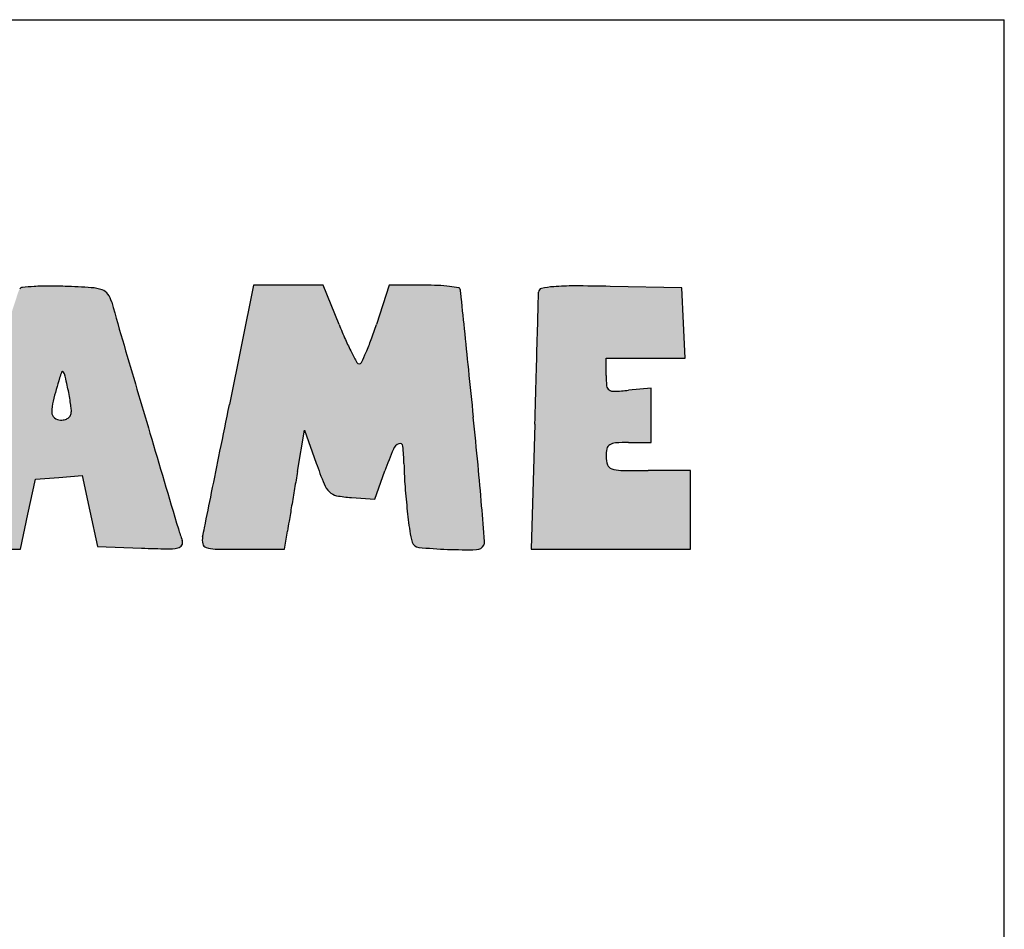
# Model space of a CAD drawing. Units: millimetres. Extents: x 0 to 7000, y 0 to 4950.
# Drawn here: x 6416 to 7000, y 4410 to 4950 of the extents above; entities that cross this region are included whole.
import ezdxf

# ---------------------------------------------------------------- set-up
doc = ezdxf.new("R2010")
doc.units = ezdxf.units.MM
doc.header["$LTSCALE"] = 385
doc.layers.get('0').update_dxf_attribs({"linetype": 'CONTINUOUS'})
doc.layers.add('INC-11508008348-2DMAAT', color=7, linetype='CONTINUOUS')
doc.layers.add('INC-11508008348-2DTEKST', color=7, linetype='CONTINUOUS')

msp = doc.modelspace()

# ---------------------------------------------------------------- hatches: boundary and pattern name
at = {"layer": 'INC-11508008348-2DMAAT', "linetype": 'Continuous'}
h = msp.add_hatch(color=7, dxfattribs=at)
edge = h.paths.add_edge_path()
edge.add_line((5983.959745637801, 4756.2358255902), (6008.9030156378, 4724.6533189235))
edge.add_line((6008.9030156378, 4724.6533189235), (6033.8462889712, 4693.0708155902))
edge.add_line((6033.8462889712, 4693.0708155902), (6033.8462889712, 4664.4615322569))
edge.add_line((6033.8462889712, 4664.4615322569), (6033.8462889712, 4635.8522489235))
edge.add_line((6033.8462889712, 4635.8522489235), (6057.6889189712, 4635.8522489235))
edge.add_line((6057.6889189712, 4635.8522489235), (6081.5315456378, 4635.8522489235))
edge.add_line((6081.5315456378, 4635.8522489235), (6079.435032304499, 4672.4944222569))
edge.add_line((6079.435032304499, 4672.4944222569), (6077.3385189712, 4709.1365955902))
edge.add_line((6077.3385189712, 4709.1365955902), (6100.5924023045, 4749.0897655902))
edge.add_arc((3922.9109728724, 6016.5636492468), 2519.6798316145, 329.7993509435, 330.2047754564001)
edge.add_arc((4931.1884356072, 5439.2303349686), 1357.8118539024, 330.2047374562, 330.8487403229)
edge.add_arc((1473.5564040224, 7367.778088745699), 5316.9172710945, 330.848733266, 330.9928894282)
edge.add_arc((6121.2219920384, 4790.7809220425), 2.6242969327, 330.9928757631, 360.0000774572)
edge.add_arc((6123.143654099599, 4790.7809269003), 0.7026348715, 359.9998931717, 445.5520662869)
edge.add_arc((6084.576187275999, 4294.9682125298), 498.0130984942, 85.5521262362, 86.4179759367)
edge.add_arc((6101.334859468499, 4562.6758669745), 229.7814050988, 86.4180394942, 88.6550248668)
edge.add_arc((6096.082346598, 4338.9289708332), 453.5899447572, 88.65511849360001, 89.9999495948)
edge.add_line((6096.0827456378, 4792.5189155902), (6068.3192056378, 4792.5189155902))
edge.add_line((6068.3192056378, 4792.5189155902), (6060.4104989712, 4775.6334989235))
edge.add_arc((5844.671664497199, 4876.6800792795), 238.2302585773, 333.1433997357, 334.9028039693001)
edge.add_arc((5919.894258232, 4838.5890498729), 153.9132073395, 330.7027070954, 333.1434150284)
edge.add_arc((5894.1262253684, 4853.0474557021), 183.4604071511, 329.0020627171, 330.702799416)
edge.add_arc((6048.0722802384, 4760.5548829758), 3.8656861275, 301.7174267723, 329.0019854197001)
edge.add_arc((6049.528175464, 4758.1991849656), 1.0964002947, 221.0616129331, 301.7175825899)
edge.add_arc((6111.5605270225, 4812.2402133832), 83.3669624195, 217.3910513299, 221.0615634703)
edge.add_arc((6110.8822008738, 4811.721766937), 82.5131983527, 212.6407685362, 217.3910542)
edge.add_arc((6177.9623714249, 4854.688572545399), 162.1743285566, 209.7756597693, 212.6407578458)
edge.add_arc((5368.175629769, 4391.3749258968), 770.7855323874, 29.7757333156, 30.3796294341)
edge.add_arc((5692.6141635493, 4581.5661644015), 394.7096498786, 30.3797168126, 31.3761987304)
edge.add_arc((4386.0601293732, 3784.7819827378), 1925.0522508565, 31.37632545, 31.5555466118)
edge.add_arc((6026.189886704499, 4792.043256996501), 0.3182704049, 31.55549519840001, 106.0950071933)
edge.add_arc((6026.4182587317, 4791.2517954705), 1.1420210528, 106.0951570436, 130.2909367577)
edge.add_arc((12723.395253079, -3108.1187456445), 10357.2781638742, 130.2908166967, 130.335049038)
edge.add_arc((7048.001738465699, 3575.7795662739), 1588.8924407348, 130.3349779854, 130.659271881)
edge.add_arc((7983.0464711652, 2487.1283119927), 3023.9778756812, 130.6593076573, 130.8596136515)
edge.add_line((6004.7363489712, 4774.2075089235), (5983.959745637801, 4756.2358255902))
edge = h.paths.add_edge_path()
edge.add_arc((6761.2414527312, 4889.5677323677), 160.1770739628, 272.6882852116, 275.7105769649)
edge.add_arc((6768.512177132099, 4734.7196561879), 5.1583972497, 236.4755154242, 272.6882286705001)
edge.add_arc((6767.498800445401, 4733.1900403923), 3.3235520815, 186.4602338511, 236.475598592)
edge.add_arc((6818.974937007901, 4739.0188765997), 55.1286480367, 179.9999594768, 186.4602950162)
edge.add_line((6763.8462889712, 4739.0189155902), (6763.8462889712, 4749.1855822569))
edge.add_line((6763.8462889712, 4749.1855822569), (6787.3386789712, 4749.1855822569))
edge.add_line((6787.3386789712, 4749.1855822569), (6810.8310723045, 4749.1855822569))
edge.add_line((6810.8310723045, 4749.1855822569), (6809.8386789712, 4770.0189155902))
edge.add_line((6809.8386789712, 4770.0189155902), (6808.8462889712, 4790.8522489235))
edge.add_line((6808.8462889712, 4790.8522489235), (6766.3462889712, 4791.7851722569))
edge.add_arc((6739.1683133281, 3553.6446582696), 1238.4387650331, 88.74252295660001, 89.7316711522)
edge.add_arc((6744.279801331601, 4645.0880194402), 146.9834347731, 89.73166304950001, 94.4808032899)
edge.add_arc((6737.2216258859, 4735.1552783312), 56.6400400797, 94.480711304, 101.8903689154)
edge.add_arc((6726.003614683101, 4788.4329235351), 2.194183912, 101.8902812574, 179.5060644911)
edge.add_arc((6552.9354124762, 4789.9248297954), 170.8804485429, 358.4202423048001, 359.5061037928)
edge.add_arc((-93098.67692791071, 7538.3374385184), 99860.3864855703, 358.4077949743, 358.4201708626)
edge.add_arc((-30552.3549571007, 5799.780247324399), 37289.9064395993, 358.3695154551, 358.4077890355)
edge.add_arc((-59180.74070598889, 6614.6303481171), 65929.88638498451, 358.3445841214, 358.3695650812001)
edge.add_line((6721.6293123045, 4710.0189155902), (6719.485892304499, 4635.8522489235))
edge.add_line((6719.485892304499, 4635.8522489235), (6766.6660889712, 4635.8522489235))
edge.add_line((6766.6660889712, 4635.8522489235), (6813.8462889712, 4635.8522489235))
edge.add_line((6813.8462889712, 4635.8522489235), (6813.8462889712, 4659.1855822569))
edge.add_line((6813.8462889712, 4659.1855822569), (6813.8462889712, 4682.5189155902))
edge.add_line((6813.8462889712, 4682.5189155902), (6788.8462889712, 4682.5189155902))
edge.add_arc((6788.846395072, 5493.476696150999), 810.9577805608001, 268.858211656, 269.9999925038)
edge.add_arc((6773.057091077399, 4701.2624591544), 18.5862140462, 251.5650777368, 268.8581977409)
edge.add_arc((6768.437054836701, 4687.4023183093), 3.9763461786, 200.1966869301, 251.5650289526)
edge.add_arc((6777.815445685601, 4690.8522527277), 13.9691567145, 180.0000156032, 200.1965874052)
edge.add_arc((6785.268906086701, 4690.8522292646), 21.4226171155, 167.5240971561, 179.9999474212)
edge.add_arc((6767.9848533138, 4694.6763837627), 3.7205653169, 122.0054195607, 167.5240677857)
edge.add_arc((6769.916528824499, 4691.5856835509), 7.3652598278, 93.7006961525, 122.0053216087)
edge.add_arc((6777.1795300843, 4579.2936961868), 119.8918860702, 89.9999559284, 93.7007124172)
edge.add_line((6777.179622304499, 4699.1855822569), (6790.512955637801, 4699.1855822569))
edge.add_line((6790.512955637801, 4699.1855822569), (6790.512955637801, 4715.3522489235))
edge.add_line((6790.512955637801, 4715.3522489235), (6790.512955637801, 4731.5189155902))
edge.add_line((6790.512955637801, 4731.5189155902), (6777.179622304499, 4730.1855822569))
edge = h.paths.add_edge_path()
edge.add_line((6439.3714756378, 4678.5279389235), (6453.1925789712, 4679.5369589235))
edge.add_line((6453.1925789712, 4679.5369589235), (6457.7122489712, 4658.5279389235))
edge.add_line((6457.7122489712, 4658.5279389235), (6462.231915637801, 4637.5189155902))
edge.add_line((6462.231915637801, 4637.5189155902), (6488.4523923045, 4636.5379289235))
edge.add_arc((6517.6081918414, 5415.824355074), 779.8316450549, 267.8573661481001, 268.9792085509)
edge.add_arc((6504.2601953141, 4666.6961953246), 30.5845771656, 268.9791865248, 280.7108966262)
edge.add_arc((6509.292017260699, 4640.0937506269), 3.5104327469, 280.7109333237, 329.2219190353)
edge.add_arc((6509.5447434569, 4639.9432228567), 3.2162743885, 329.221976138, 380.9936346435)
edge.add_arc((6598.2826358013, 4673.9950786202), 91.8307793201, 196.5152097215, 200.993565318)
edge.add_arc((104485.5117640366, 33697.7877740342), 102191.2439452634, 196.4819819895, 196.5152135413)
edge.add_arc((31766.831932088, 12182.4337052196), 26356.4441683462, 196.3637817542, 196.4820402327)
edge.add_arc((8264.294697998299, 5281.4039092859), 1861.6800608057, 195.5438438865, 196.3638575836)
edge.add_arc((6456.4148667625, 4778.5442923764), 14.8319371596, 15.5439427668, 35.8417071363)
edge.add_arc((6462.7601623253, 4783.1276909138), 7.004401280900001, 35.84169479179999, 71.40079703859999)
edge.add_arc((6457.0048748764, 4766.0254056332), 25.04910952, 71.4008026355, 86.31511888490002)
edge.add_arc((6420.2459581433, 4195.2397120986), 597.0172256796, 86.31520463479998, 87.8096865643)
edge.add_arc((6433.6166607163, 4544.8274612668), 247.1738749414, 87.8097062314, 90.08633643879999)
edge.add_arc((6433.4573705564, 4650.5702913768), 141.4309248547, 90.08635632419998, 93.5444671116)
edge.add_arc((6435.8721556712, 4611.5860425063), 180.4898911384, 93.54447854979999, 95.7629018438)
edge.add_arc((6417.960045425, 4789.0703907915), 2.1039679839, 95.7627904862, 148.9977386249)
edge.add_arc((6425.164239596999, 4784.741279873), 10.5088246164, 148.9977042967, 161.9757470121)
edge.add_arc((21670.6269321097, -175.9315330541), 16042.7390957206, 161.9757941899, 162.0537164471)
edge.add_arc((10602.7184505794, 3408.7809317674), 4408.7904276639, 162.0537099077, 162.377545438)
edge.add_arc((14088.6128582634, 2301.480231601), 8066.3271208624, 162.3775044394, 162.5835400071)
edge.add_arc((-15720.5143543655, 11652.5036803801), 23175.0829740471, 342.5115676003, 342.583531097)
edge.add_arc((-6157.2041097806, 8639.3171863419), 13148.3090321499, 342.4015968162, 342.5116047044)
edge.add_arc((-25942.5511583918, 14914.9382406828), 33905.0760600531, 342.3647850546, 342.4016835363)
edge.add_arc((6308.445586315799, 4662.498498170999), 63.6914592278, 339.332448882, 342.3648229331)
edge.add_arc((6369.5346962171, 4639.4543766824), 1.5995116925, 159.3324779438, 240.6205167637)
edge.add_arc((6374.3327934476, 4647.9767521484), 11.3797274681, 240.6204935145, 259.9439841955)
edge.add_arc((6380.9008118911, 4685.0136251647), 48.9944696458, 259.9438958471, 268.2014553709001)
edge.add_arc((6391.533915573001, 5023.6312689406), 387.7790200171, 268.2014221071, 270.0000142924)
edge.add_line((6391.5340123045, 4635.8522489235), (6416.6016623045, 4635.8522489235))
edge.add_line((6416.6016623045, 4635.8522489235), (6421.0760189712, 4656.6855822569))
edge.add_line((6421.0760189712, 4656.6855822569), (6425.5503756378, 4677.5189155902))
edge.add_line((6425.5503756378, 4677.5189155902), (6439.3714756378, 4678.5279389235))
edge = h.paths.add_edge_path()
edge.add_arc((6894.751301930601, 4589.286074441599), 278.0247182736, 157.5880905675, 160.4465433698)
edge.add_arc((6643.0346544954, 4693.097404242299), 5.7416618948, 111.1239850882, 157.5880826661)
edge.add_arc((6641.599899286501, 4696.811029280901), 1.7605146434, 6.613468853300001, 111.1239785642)
edge.add_arc((6542.3916697141, 4685.3084967164), 101.6333391268, 0.7763555209, 6.613532943200001)
edge.add_arc((6851.6187742265, 4689.4988240232), 207.6221555827, 180.7763709618, 184.1057090809)
edge.add_arc((7077.2811345584, 4705.6976289887), 433.8651712821, 184.1057781869, 186.0242252581)
edge.add_arc((7135.397801841, 4711.8313124685), 492.3046193359, 186.0242866833, 187.6095210294)
edge.add_arc((6684.1881429529, 4651.550800802101), 37.0861043777, 187.6095611412, 198.1164279163)
edge.add_arc((6653.160501454399, 4641.3995631466), 4.4400914068, 198.1165066098, 264.5325136141)
edge.add_arc((6681.8755715417, 4941.4018748056), 305.8135179906, 264.5325240056, 267.7523349591)
edge.add_arc((6681.6187014893, 4934.8595801477), 299.2661825321, 267.7523521046, 271.0409041321)
edge.add_arc((6686.9645633664, 4640.6324008621), 4.9904423333, 271.0410366433, 332.8125065134001)
edge.add_arc((6687.974942704001, 4640.1134191864), 3.8545689312, 332.812453556, 364.5814211887)
edge.add_arc((-861.7607721333001, 4035.138642011), 7577.7903915341, 4.5814312584, 4.7425469639)
edge.add_arc((4730.8544416926, 4499.1153050803), 1965.9618772454, 4.7425853761, 5.451675680700001)
edge.add_arc((3051.9295808351, 4338.875439376699), 3652.5162057334, 5.4517824654, 5.8977722502)
edge.add_arc((77412.12823001969, 12020.3228710037), 71103.3783965724, 185.8748463406, 185.8977646523)
edge.add_arc((44785.7472564615, 8663.1371753841), 38304.7285581799, 185.8383274354, 185.8747675509)
edge.add_arc((173443.9574432032, 21818.5304198068), 167633.7640446595, 185.8309290732, 185.838262933)
edge.add_arc((6741.8807403863, 4794.6293317805), 64.6869889963, 184.0870900118, 185.8309107037)
edge.add_arc((6676.2772536264, 4789.941672165), 1.0837615523, 4.0871332658, 80.4027994585)
edge.add_arc((6658.2970801643, 4683.607044180399), 108.9278144543, 80.4026120069, 83.2711472923)
edge.add_arc((6660.0379304947, 4698.3635357727), 94.06899202620001, 83.2710426367, 87.4417149281)
edge.add_arc((6656.1690322814, 4611.7719566562), 180.746958934, 87.44172453979999, 89.99998942620002)
edge.add_line((6656.1690656378, 4792.5189155902), (6635.1585089712, 4792.5189155902))
edge.add_line((6635.1585089712, 4792.5189155902), (6627.6435056378, 4769.1855822569))
edge.add_arc((6390.595045219499, 4845.5320368346), 249.039662932, 339.9721813454, 342.1477513346)
edge.add_arc((6497.3082054263, 4806.6328709813), 135.4577820469, 336.5402176185, 339.9722074336001)
edge.add_arc((6451.8214940991, 4826.3730390166), 185.0432148011, 334.4881848799001, 336.5402356796)
edge.add_arc((6617.517363537901, 4747.2982188122), 1.4459698886, 269.9999511254, 334.4881253756)
edge.add_arc((6617.517360855501, 4747.4127136826), 1.5604647591, 209.0946299538001, 270.0000532044)
edge.add_arc((6799.9530115784, 4848.9330622194), 210.340607066, 207.2246235507, 209.0947162876)
edge.add_arc((6744.694877120101, 4820.5042546615), 148.1983627956, 203.9933704701, 207.2246383098)
edge.add_arc((6855.5109014886, 4869.8270663424), 269.4952341852, 201.928199401, 203.9933125845)
edge.add_line((6605.512955637801, 4769.1855822569), (6596.1196923045, 4792.5189155902))
edge.add_line((6596.1196923045, 4792.5189155902), (6575.467112304499, 4792.5189155902))
edge.add_line((6575.467112304499, 4792.5189155902), (6554.814532304499, 4792.5189155902))
edge.add_line((6554.814532304499, 4792.5189155902), (6540.5175923045, 4721.6855822569))
edge.add_arc((-82190.5150756933, 22631.1024152203), 90520.40305713471, 348.5708917499, 348.5887680331)
edge.add_arc((-48257.63964231349, 15771.1042548184), 55901.0499444929, 348.5452116686001, 348.5708801776999)
edge.add_arc((-80065.5240592929, 22216.2873696071), 88355.3546892275, 348.5315051726, 348.5452561597)
edge.add_arc((5757.0446811555, 4804.6274512864), 784.3594549591, 348.1345617872, 348.5315065508)
edge.add_arc((6534.3455386052, 4641.3141187006), 9.9124554042, 168.1346110379, 192.8741845253)
edge.add_arc((6527.651885037801, 4639.7842403276), 3.0461954386, 192.8741688967, 252.258495279)
edge.add_arc((6532.408245796099, 4654.6505570506), 18.6548577954, 252.2583629451, 268.9515835445)
edge.add_arc((6548.0861247614, 5511.307030775501), 875.4547818522, 268.9515340938, 270.0000395436)
edge.add_line((6548.0867289712, 4635.8522489235), (6573.1043489712, 4635.8522489235))
edge.add_line((6573.1043489712, 4635.8522489235), (6574.9131656378, 4646.6855822569))
edge.add_arc((10675.8654459259, 3961.9573593639), 4157.7232164282, 170.4404310954, 170.5208743666)
edge.add_arc((30258.0772773898, 664.0815279447), 24015.6940395456, 170.418418863, 170.4404204423)
edge.add_arc((33160.8776555737, 174.1074672079), 26959.5562330805, 170.3962678742, 170.4184986366)
edge.add_arc((31773.4244460658, 408.8866655147), 25552.3790302145, 170.3731559548, 170.3963034496)
edge.add_line((6580.8792589712, 4682.0284955902), (6585.0365389712, 4706.5380722569))
edge.add_line((6585.0365389712, 4706.5380722569), (6591.9414123045, 4687.0284955902))
edge.add_arc((6884.0430760346, 4790.409800534), 309.8565412667, 199.4900089987, 201.9469870753)
edge.add_arc((6609.4352331059, 4679.7564672626), 13.7929880183, 201.9469526536, 225.4778001728)
edge.add_arc((6605.6674099249, 4675.925264705), 8.4194784985, 225.4777606329, 259.1097995404)
edge.add_arc((6618.2503905751, 4741.3278676903), 75.0215196031, 259.1097808088, 265.8423893584999)
edge.add_line((6612.811305637801, 4666.5037755902), (6626.776322304499, 4665.4886355902))
edge.add_line((6626.776322304499, 4665.4886355902), (6632.7603689712, 4682.3371089235))
edge = h.paths.add_edge_path()
edge.add_line((6232.179622304499, 4748.2772322569), (6233.1652556378, 4770.3980722569))
edge.add_line((6233.1652556378, 4770.3980722569), (6234.1508889712, 4792.5189155902))
edge.add_line((6234.1508889712, 4792.5189155902), (6192.5286456378, 4792.5189155902))
edge.add_arc((6192.5293116898, 4077.7345472906), 714.7843682999, 90.00005338950001, 91.2875906011)
edge.add_arc((6185.1987056003, 4403.8939130998), 388.5426332467, 91.2876360268, 93.31974947819998)
edge.add_arc((6209.8004910346, 3979.748630622), 813.4008078111999, 93.3196814949, 94.14175781360001)
edge.add_arc((6151.201871352901, 4788.9710992551), 2.0594481054, 94.1417588409, 149.4170659615)
edge.add_arc((6153.402228720401, 4787.670689453), 4.6153507245, 149.4169960261, 177.0065386703)
edge.add_arc((14978.5291738363, 4326.1837848568), 8841.800183041, 177.0065937095, 177.1489164075)
edge.add_arc((8439.478395766999, 4651.8419452177), 2294.6452043059, 177.1489401982, 177.7748377375)
edge.add_arc((10392.5109545946, 4575.9542391833), 4249.151566477, 177.77482722, 178.1694801592)
edge.add_line((6145.527785637801, 4711.6855822569), (6143.1041589712, 4635.8522489235))
edge.add_line((6143.1041589712, 4635.8522489235), (6166.7045589712, 4635.8522489235))
edge.add_line((6166.7045589712, 4635.8522489235), (6190.3049623045, 4635.8522489235))
edge.add_line((6190.3049623045, 4635.8522489235), (6188.5756456378, 4657.5189155902))
edge.add_line((6188.5756456378, 4657.5189155902), (6186.8463323045, 4679.1855822569))
edge.add_line((6186.8463323045, 4679.1855822569), (6200.3463089712, 4679.1855822569))
edge.add_arc((6200.346330393299, 4791.3064890686), 112.1209068118, 269.9999890529, 273.85723505)
edge.add_arc((6207.2927926531, 4688.2790621869), 8.859568316699999, 273.8571772142, 298.5740981673)
edge.add_arc((6209.6378688941, 4683.9732688944), 3.9565857087, 298.5740210276, 341.2208825927)
edge.add_arc((6200.1810976784, 4687.1887761793), 13.9450795354, 341.2208614412, 357.9320915174)
edge.add_arc((6472.5851750833, 4677.3531143671), 258.6365075722, 177.1501585013, 177.9321282656)
edge.add_arc((6870.3235047023, 4657.5535042441), 656.8673494330001, 176.7603074034, 177.1501475112)
edge.add_arc((6898.572418052199, 4655.954415481599), 685.1614864637, 176.3732093469, 176.7602992652)
edge.add_arc((6622.8490344287, 4673.43132792), 408.8847651409, 175.8035213145, 176.3732693723)
edge.add_arc((6180.0439622813, 4705.9215724675), 35.1106716715, 355.8034668093, 364.4766551799)
edge.add_arc((6211.603496003299, 4708.3924258562), 3.4545619102, 4.4766189286, 52.01889208)
edge.add_arc((6210.342525310401, 4706.7773674846), 5.5035764617, 52.0188414248, 86.11836880540002)
edge.add_arc((6203.319748855401, 4603.2718450924), 109.2470704978, 86.11846570760001, 89.9999981911)
edge.add_arc((6203.3197695164, 4791.3357216296), 78.81680603939999, 263.2495181183, 269.9999874878)
edge.add_arc((6194.778654610699, 4719.177396396501), 6.1547489238, 219.6571648445, 263.2495081458001)
edge.add_arc((6197.1682200585, 4721.158230712), 9.258573599, 187.2780482417, 219.6571400858001)
edge.add_arc((6412.9288819325, 4748.7139214709), 226.7717440175, 184.0937861767, 187.2780806809)
edge.add_line((6186.7357389712, 4732.5248522569), (6185.6625823045, 4747.5189155902))
edge.add_line((6185.6625823045, 4747.5189155902), (6208.921102304499, 4747.8980722569))
edge.add_line((6208.921102304499, 4747.8980722569), (6232.179622304499, 4748.2772322569))
edge = h.paths.add_edge_path()
edge.add_line((6305.000702304499, 4635.8522489235), (6350.512955637801, 4635.8522489235))
edge.add_line((6350.512955637801, 4635.8522489235), (6350.512955637801, 4659.1855822569))
edge.add_line((6350.512955637801, 4659.1855822569), (6350.512955637801, 4682.5189155902))
edge.add_line((6350.512955637801, 4682.5189155902), (6328.3793789712, 4682.5189155902))
edge.add_line((6328.3793789712, 4682.5189155902), (6306.245802304499, 4682.5189155902))
edge.add_line((6306.245802304499, 4682.5189155902), (6307.914082304499, 4737.5189155902))
edge.add_line((6307.914082304499, 4737.5189155902), (6309.582365637801, 4792.5189155902))
edge.add_line((6309.582365637801, 4792.5189155902), (6286.7143289712, 4792.5189155902))
edge.add_line((6286.7143289712, 4792.5189155902), (6263.8462889712, 4792.5189155902))
edge.add_line((6263.8462889712, 4792.5189155902), (6263.8462889712, 4754.7089222569))
edge.add_arc((5290.5365002672, 4754.7090138422), 973.3097887039, 358.9757820725001, 359.9999946085999)
edge.add_arc((4128.0210097371, 4775.4929297051), 2136.0110559609, 358.4067053585001, 358.9757658712001)
edge.add_arc((4095.4074730113, 4776.402445693499), 2168.6372722851, 357.8391868651, 358.4066431058001)
edge.add_arc((5121.153124180901, 4737.7003377828), 1142.1617518514, 356.9222050416, 357.839161804)
edge.add_line((6261.6673689712, 4676.3755889235), (6259.4884456378, 4635.8522489235))
edge.add_line((6259.4884456378, 4635.8522489235), (6305.000702304499, 4635.8522489235))
edge = h.paths.add_edge_path()
edge.add_arc((5674.3734222152, 4680.4466674108), 12.5383580868, 3.4893621886, 23.6584173412)
edge.add_arc((5684.3198111049, 4684.8042229533), 1.6793092218, 23.6583248973, 109.7102063205)
edge.add_arc((5689.823816661, 4669.4407104654), 17.9989781256, 109.7101579695, 125.0085159501)
edge.add_arc((5663.1783161063, 4707.4824597563), 28.4462303348, 288.4342234099, 305.0084395016)
edge.add_arc((5665.6582905238, 4700.0422374821), 20.603578959, 267.327421446, 288.4342102409)
edge.add_arc((5665.6847851873, 4700.6097594176), 21.1717190074, 246.5513089096, 267.3274127434)
edge.add_arc((5669.6616626405, 4709.7784394745), 31.1657296269, 231.0011090359, 246.5513408495)
edge.add_arc((5665.6060212708, 4704.769956004799), 24.7211091116, 217.4504485222, 231.001130544)
edge.add_arc((5657.522234620699, 4698.5781571639), 14.538477846, 197.2850592131, 217.4504757569)
edge.add_arc((5668.8974435974, 4702.1178594289), 26.4517003903, 183.4927073948, 197.2850033072)
edge.add_arc((5811.905652425799, 4710.8463053144), 169.7260301214, 179.9999841533, 183.492693634)
edge.add_arc((5813.902309521899, 4710.8464103995), 171.7226872174, 176.3991613946, 180.0000193995)
edge.add_arc((5666.1452760063, 4720.1446935964), 23.6733744066, 160.8688431657, 176.3992275836)
edge.add_arc((5658.1979756966, 4722.9015349174), 15.2614925553, 140.1559354413, 160.8688469423)
edge.add_arc((5680.0099858908, 4704.7000456944), 43.6702587842, 130.7008841081, 140.1559661288)
edge.add_arc((5680.204452576701, 4704.4739734944), 43.968463297, 118.9124938691, 130.700891861)
edge.add_arc((5669.453362795201, 4723.939432525101), 21.7313315854, 98.94120977819999, 118.9124008286)
edge.add_arc((5669.0628870137, 4726.42121958), 19.2190142643, 77.4574521266, 98.9411823753)
edge.add_arc((5666.8453997, 4716.4540923454), 29.4298357442, 61.84505283810001, 77.4573347713)
edge.add_arc((5683.7845272876, 4748.105175419), 6.4689818291, 241.845087638, 274.1028653327)
edge.add_arc((5684.086549469001, 4743.8946972331), 2.2476853514, 274.1028728157, 344.5533262925001)
edge.add_arc((5664.9186300638, 4749.1912263015), 22.1339206537, 344.55332227, 359.1198063677)
edge.add_arc((4587.9280810581, 4765.7358914414), 1099.2515412468, 359.1198930684, 359.999951916)
edge.add_arc((5057.548003222601, 4765.7347315075), 629.6316190819999, 2.16046e-05, 1.3794581341)
edge.add_arc((5650.0173785723, 4780.001795776), 36.9904883375, 1.3795144183, 12.2664542672)
edge.add_arc((5679.1960577237, 4786.3458845349), 7.1301002087, 12.2664436739, 43.42033407740001)
edge.add_arc((5681.3133987836, 4788.349583427), 4.2149771558, 43.4202838146, 89.55290669670002)
edge.add_arc((5681.6326058017, 4829.2594814081), 36.6961661423, 265.3133197728, 269.5529529603)
edge.add_arc((5685.7923942915, 4879.9995510163), 87.6064647479, 263.1003503081, 265.3132737213)
edge.add_arc((5686.1633006467, 4883.0641657991), 90.6934430905, 260.9027392051, 263.100308771)
edge.add_arc((5680.111034553001, 4845.2669962168), 52.4147812369, 257.5894338083, 260.9027324782)
edge.add_arc((5666.2194285652, 4782.1400002826), 12.222625368, 77.5892920143, 94.607563071)
edge.add_arc((5671.544062014499, 4716.0713202889), 78.5055205784, 94.60763292729997, 98.9141643236)
edge.add_arc((5673.5026339857, 4703.583349418), 91.14614637860001, 98.9140679969, 103.2118935032)
edge.add_arc((5674.7537606304, 4698.2537389805), 96.62063861889999, 103.2118418685, 107.325695312)
edge.add_arc((5665.0930633563, 4729.2217442101), 64.1807492892, 107.325695176, 123.6279000177)
edge.add_arc((5685.2569953391, 4698.9047592306), 100.5909639445, 123.6279422292, 135.2702745552)
edge.add_arc((5682.9336647864, 4701.206267563401), 97.3206726024, 135.2702721172, 147.0746704624)
edge.add_arc((5645.1364734437, 4725.6821211005), 52.29073722859999, 147.0747112322, 165.8665238048)
edge.add_arc((5706.3347025742, 4710.2721926257), 115.3992877135, 165.8665344028, 174.6223383143)
edge.add_arc((5765.0826445777, 4704.7418452848), 174.4069603616, 174.6222924951, 181.0475907218)
edge.add_arc((5751.9800139501, 4704.5021613102), 161.3021376706, 181.0475587615, 187.5804869859)
edge.add_arc((5644.2368229884, 4690.1634678356), 52.6090222991, 187.580457032, 202.6403677173)
edge.add_arc((5662.368569338, 4697.725985270999), 72.2546807417, 202.6403730385, 219.7880981821)
edge.add_arc((5653.0886652543, 4689.9974084154), 60.1779460835, 219.7880122114, 239.4559812589)
edge.add_arc((5651.5898356237, 4687.457363172), 57.2286546263, 239.4559803115, 259.6868902538)
edge.add_arc((5652.1467175285, 4690.5180074117), 60.33954848739999, 259.686941524, 279.130577348)
edge.add_arc((5641.886964182901, 4754.353813343499), 124.9945765801, 279.1305634237, 286.4413160075)
edge.add_arc((5673.2886546767, 4647.9434561916), 14.0476060264, 286.4412288891, 322.9209853092)
edge.add_arc((5671.9798755998, 4648.9325365239), 15.688088448, 322.9209508636, 356.6931539745)
edge.add_arc((5521.3423166173, 4657.6361305151), 166.5768777087, 356.6932130395, 362.6613962624)
edge.add_arc((4591.360534024, 4614.4074367229), 1097.5628260036, 2.661387217899999, 3.4894222205)
edge = h.paths.add_edge_path()
edge.add_arc((6064.7859499595, 4759.7515522229), 142.3381852048, 193.7307589881, 199.3801242578)
edge.add_arc((6020.2409700047, 4748.867295118), 96.48273523530001, 186.170217302, 193.7307455394)
edge.add_arc((5997.3478071649, 4746.392295869899), 73.4561739183, 178.2152235189, 186.1701818908)
edge.add_arc((5931.246506380699, 4748.4520307853), 7.3227899637, 134.999995968, 178.2152094481)
edge.add_arc((5933.575183373299, 4746.123382629), 10.6160161587, 119.4605975813, 135.0001072676)
edge.add_arc((5929.0837742125, 4754.0746771523), 1.4838838313, 53.39248195010001, 119.4606372024)
edge.add_arc((5927.198045304001, 4751.5362451308), 4.6460999283, 23.6800366322, 53.39242180319999)
edge.add_arc((5824.1475516003, 4706.343085147801), 117.1708792519, 20.8167599289, 23.6800248268)
edge.add_arc((5944.1794619784, 4751.9791113757), 11.2437087002, 200.8167532359, 223.3718168267)
edge.add_arc((5984.2631087445, 4789.8468891348), 66.3859550316, 223.3717468815, 229.4370367865)
edge.add_arc((5993.588242293101, 4800.7408372672), 80.7259767055, 229.4369832994, 235.2927124762)
edge.add_arc((6000.544305721, 4810.7838439575), 92.94271938889999, 235.292679082, 240.5611291059)
edge.add_arc((5908.883810853199, 4648.3704927022), 93.55055927129999, 50.0384552643, 60.56110241149999)
edge.add_arc((5932.6337115562, 4676.713090804699), 56.5727192775, 34.7015654639, 50.0384826323)
edge.add_arc((5935.1292899995, 4678.4411693397), 53.53723460649999, 18.8698829527, 34.70160310719999)
edge.add_arc((5913.397165189001, 4671.0134119371), 76.5036629053, 6.7543783124, 18.8698461633)
edge.add_arc((5937.850856463299, 4673.9096121955), 51.8790615305, 344.6253938122, 366.7543560272)
edge.add_arc((5953.908753956801, 4669.4941896993), 35.225172263, 315.0520568404, 344.6253884775)
edge.add_arc((5950.2572265632, 4673.1390580784), 40.3845053407, 287.8233393812, 315.0520867115)
edge.add_arc((5939.436479339101, 4706.7947171078), 75.7369020797, 270.8143932989, 287.8233195364)
edge.add_arc((5937.9713168775, 4809.8859315912), 178.8385276958, 267.7805615113, 270.8143104203)
edge.add_arc((5931.3173812655, 4638.1974345623), 7.0211395444, 236.0819136982001, 267.7805135738)
edge.add_arc((5929.919106103001, 4636.1180045972), 4.5153058688, 192.3492914631, 236.0819475163)
edge.add_arc((5980.9490920537, 4647.2903385117), 56.75399374689999, 185.487309273, 192.3492924105)
edge.add_arc((5950.869263650699, 4644.4007071011), 26.5356872681, 173.9448792711, 185.4873145962)
edge.add_arc((5965.051612918101, 4642.8962565779), 40.7976086716, 165.5824506726, 173.9448381221)
edge.add_arc((5968.8963755977, 4641.907916704), 44.767371355, 157.5760911842, 165.5825532534)
edge.add_arc((5968.144745519599, 4642.2180592975), 43.9542685313, 149.4588128148, 157.5760623113)
edge.add_arc((5883.7214908468, 4692.0289660436), 54.0682409266, 329.4587856676001, 341.7237156225)
edge.add_arc((5904.3196657587, 4685.2262458194), 32.3758041767, 341.7236859072, 359.7319524640001)
edge.add_arc((5890.1227075075, 4685.2926719283), 46.5729178275, 359.7319428393, 374.1274532024)
edge.add_arc((5760.0342406737, 4652.5504212046), 180.7186005222, 14.1274575068, 19.3801022257)
edge = h.paths.add_edge_path()
edge.add_arc((5782.7455062677, 4734.7606906575), 59.6966557446, 109.6236896144, 130.3245532975)
edge.add_arc((5791.8502028384, 4724.0343201423), 73.7661448632, 130.3246524265, 147.9884887194)
edge.add_arc((5804.8580330639, 4715.9025972884), 89.10656740440001, 147.988546447, 163.9181148378)
edge.add_arc((5839.762653398199, 4705.8397988018), 125.432762279, 163.9180922951, 176.246323395)
edge.add_arc((5823.5818572088, 4706.9014281069), 109.2171765016, 176.2463449224001, 186.9203870668)
edge.add_arc((5798.8251230285, 4703.8966712631), 84.2787633412, 186.9204380468, 199.8840884246)
edge.add_arc((5790.140556063199, 4700.7557558601), 75.0436643744, 199.884179176, 213.6794436893)
edge.add_arc((5783.3602337425, 4696.2373653422), 66.89574294350001, 213.6794498272, 228.7165408695)
edge.add_arc((5775.443969267601, 4687.2211646539), 54.8974464774, 228.716501103, 272.8990383853)
edge.add_arc((5775.1995365559, 4692.0476125987), 59.7300800363, 272.8990543057, 314.3843408829)
edge.add_arc((5756.8218294904, 4710.824609525), 86.0039402505, 314.3843235264, 347.489567892)
edge.add_arc((5739.282083050201, 4714.7165039915), 103.9702851131, 347.4895271871, 376.2095819097)
edge.add_arc((5757.3775646936, 4719.977022902), 85.1256700967, 16.2095730524, 28.273160966)
edge.add_arc((5757.8558938737, 4720.234291445), 84.5825440454, 28.2731587186, 40.3947972284)
edge.add_arc((5767.0728326399, 4728.0769755306), 72.4804924061, 40.3948590007, 53.4425774553)
edge.add_arc((5787.4370863815, 4755.5400108674), 38.2910036652, 53.44263842100001, 74.4769340213)
edge.add_arc((5760.7778617076, 4659.5595013987), 137.9051214302, 74.4769909867, 78.8733297811)
edge.add_arc((5781.5156344854, 4765.0011686433), 30.4434984613, 78.87326502319999, 92.3636530341)
edge.add_arc((5781.559188345401, 4763.9460240469), 31.4995415751, 92.36365433030002, 105.5548286561)
edge.add_arc((5814.3808746844, 4646.033591315), 153.8948228847, 105.5548749881, 109.6235937441)
edge = h.paths.add_edge_path()
edge.add_arc((5967.7050698258, 4730.8902333981), 88.52234486, 218.1385564171, 224.1413226918)
edge.add_arc((5962.2192939077, 4726.5828458706), 81.5475814422, 211.7546939087, 218.1385423776)
edge.add_arc((5953.672921975101, 4721.2932999173), 71.4967222949, 204.9694720821, 211.7547469159)
edge.add_arc((5927.498556051501, 4709.1049660634), 42.6236740728, 194.9738041726, 204.9694710344)
edge.add_arc((5796.9402232459, 4674.185955501), 92.523710525, 14.9737923761, 18.54990467190001)
edge.add_arc((5835.0744324733, 4686.9823546141), 52.2997656209, 18.5499805493, 24.0316826978)
edge.add_arc((5839.2900846043, 4688.8620341221), 47.6840405488, 24.03173059860001, 28.7648348853)
edge.add_arc((5879.8893521254, 4711.149233082199), 1.369682508, 28.76482099170001, 89.9999925079)
edge.add_arc((5879.889353048101, 4710.7944133057), 1.7245022845, 90.0000247055, 140.636477052)
edge.add_arc((5922.2673191725, 4676.0300467991), 56.5373948505, 140.6365770685, 144.7105653729)
edge.add_arc((5923.900223354, 4674.8742439305), 58.5379588538, 144.7104900639, 149.6156347738)
edge.add_arc((5957.237665552299, 4655.3274381495), 97.1833035742, 149.6155986402, 152.9710580781)
edge.add_arc((5951.6094168554, 4658.19883796), 90.86490818770001, 152.9711040483, 161.9399585332)
edge.add_arc((5933.4631558859, 4664.1159249813), 71.7782975407, 161.9399424754, 172.643256297)
edge.add_arc((5917.531552079399, 4666.1727903088), 55.714465656, 172.6431958694, 184.702212804)
edge.add_arc((5885.378957250899, 4663.528098147101), 23.4532854105, 184.7021701342, 207.7194799733)
edge.add_arc((5896.7319184382, 4669.493438020801), 36.2780664039, 207.7194482334999, 226.328221659)
edge.add_arc((5906.5826958475, 4679.811758022001), 50.5436033098, 226.3281431319, 240.8416704697)
edge.add_arc((5906.497628759201, 4679.6591773711), 50.3689114049, 240.841609096, 255.3795606499)
edge.add_arc((5902.785927369, 4665.4304737291), 35.6640572899, 255.3795310205, 274.2104981099)
edge.add_arc((5896.018449954499, 4757.3584031594), 127.8407515239, 274.2103986863, 278.0064698493)
edge.add_arc((5913.0429310062, 4636.3221637425), 5.6130778683, 278.0063755901, 314.7010348284)
edge.add_arc((5913.6729546822, 4635.685540577299), 4.717411140799999, 314.7009503134, 356.3855631876)
edge.add_arc((5836.6571500537, 4640.5505785846), 81.88672341819999, 356.3854713616, 361.5980299383)
edge.add_arc((5887.4339018572, 4641.9671688657), 31.090215155, 1.598003318, 13.9202928741)
edge.add_arc((5893.481106374201, 4643.4659792204), 24.8600373927, 13.9202808391, 28.4920148757)
edge.add_arc((5882.0439400461, 4637.2581699155), 37.8733256007, 28.49201270090001, 39.80857781320001)
edge.add_arc((5805.418682962601, 4573.3968033761), 137.6215293909, 39.8086327728, 44.1412817643)
edge = h.paths.add_edge_path()
edge.add_arc((5777.0000950712, 4732.6257883542), 16.1298939408, 57.29242342840001, 85.97841148030003)
edge.add_arc((5777.094392075401, 4733.967091643401), 14.7852800784, 85.97839627270002, 116.2866356765)
edge.add_arc((5788.1383297497, 4711.608346189601), 39.7228432637, 116.2866948319, 130.7840152647)
edge.add_arc((5784.296155062199, 4716.0621006418), 33.8408168231, 130.7840604335, 151.2778201605)
edge.add_arc((5791.0631558023, 4712.353834906699), 41.5572624931, 151.2777771744, 168.846607654)
edge.add_arc((5791.599353588101, 4712.2480407176), 42.1037974602, 168.8465043557, 186.2950310282)
edge.add_arc((5785.269520267299, 4711.549743746), 35.7355631265, 186.2949792231, 206.0264190887)
edge.add_arc((5781.3393283091, 4709.630607960999), 31.36183577, 206.0264038598, 233.627466204)
edge.add_arc((5777.9907422055, 4705.0841045434), 25.7152684748, 233.6274261336, 265.6537579101)
edge.add_arc((5777.7861022156, 4702.3914949006), 23.0148936464, 265.6537482093, 299.9094899731)
edge.add_arc((5777.074134279399, 4703.6291496597), 24.442719842, 299.9095145231, 332.6555824884)
edge.add_arc((5755.8156874899, 4714.6223011049), 48.3753531822, 332.6556140773, 348.4713677696)
edge.add_arc((5760.8784585648, 4713.5896179889), 43.2083341794, 348.4713881753, 365.6852036132)
edge.add_arc((5765.140640016801, 4714.0139115757), 38.9250859054, 5.6852285894, 23.8980190888)
edge.add_arc((5771.486469718499, 4716.8257301901), 31.984201342, 23.8980249199, 45.00004156550001)
edge.add_arc((5758.5392786401, 4703.878518702), 50.2943089915, 45.0000428741, 57.2923959383)
edge = h.paths.add_edge_path()
edge.add_arc((5913.742196204101, 4751.9740882446), 45.5664804051, 119.4032777019, 135.0000473197)
edge.add_arc((5912.5590728249, 4753.1571722394), 43.8933191253, 135.0000127711, 158.1675067052)
edge.add_arc((5894.2162908534, 4760.5058608453), 24.1332362641, 158.167572563, 194.4066593509)
edge.add_arc((5902.876153249599, 4762.7304388552), 33.0742632769, 194.4067102898, 224.1722770637)
edge.add_arc((5948.020141411899, 4806.5885613065), 96.0148270824, 224.1722736428, 237.6178967087)
edge.add_arc((6031.8578789615, 4938.786955918), 252.5561372062, 237.617897246, 241.0686758396)
edge.add_arc((5916.206611411801, 4729.5555218684), 13.4891828183, 241.0687434541, 270.1753989546)
edge.add_arc((5916.2388437633, 4719.0265279089), 2.9601395226, 270.1753998327, 351.9216028136)
edge.add_arc((5899.755131811, 4721.366165199001), 19.6090632829, 351.9216078961, 372.38762996)
edge.add_arc((5968.114601557601, 4736.380421392199), 50.3798286434, 177.0104722874, 192.3875448453)
edge.add_arc((5961.9977161207, 4736.6999024387), 44.2546057425, 160.0635808374, 177.0105107439)
edge.add_arc((5972.6518961579, 4732.835521514799), 55.587963241, 145.2049881925, 160.063619364)
edge.add_arc((6021.7087291027, 4698.7465199188), 115.325998766, 136.5968165319, 145.2050093729)
edge.add_arc((5756.3635514534, 4949.698771440801), 249.8932447654, 316.5968395397, 319.5096001305)
edge.add_arc((5915.8290730146, 4813.5484967367), 40.2121777403, 319.5096602963, 330.7496348437)
edge.add_arc((5934.282882686801, 4803.2136803508), 19.0614916724, 330.7497185296, 348.5472817078)
edge.add_arc((5933.869687779599, 4803.2973613827), 19.4830750516, 348.5473664176, 366.0553626576)
edge.add_arc((5837.5832174792, 4793.083138561), 116.3098002403, 6.055378236899999, 9.0586510785)
edge.add_arc((5949.854223585, 4810.982947444199), 2.6208299306, 9.0586607962, 55.0462706405)
edge.add_arc((5950.430216431, 4811.8069610227), 1.6154612737, 55.0463719319, 120.5647387699)
edge.add_arc((5973.0329716424, 4773.5339846844), 46.0643674575, 120.5646967577, 126.3819481361)
edge.add_arc((5931.165808748299, 4830.3586658453), 24.5182346327, 298.4169617281, 306.3819919976)
edge.add_arc((5927.7711744638, 4836.6323808861), 31.6514696868, 291.8399147069, 298.4170390982)
edge.add_arc((5928.9722036449, 4833.6356953362), 28.4230652235, 285.0502551437, 291.8398806385)
edge.add_arc((5933.8141943159, 4815.6282813563), 9.7760324328, 270.0000077477, 285.0503342193)
edge.add_arc((5933.814162509399, 4760.2663044236), 45.58594449989999, 89.99995836169998, 105.5921655066)
edge.add_arc((5958.086242093101, 4673.2868575888), 135.8885359301, 105.5920849747, 112.4978026071)
edge.add_arc((5958.0865262599, 4673.2861728757), 135.8892772684, 112.4978028332, 119.4032914905)
edge = h.paths.add_edge_path()
edge.add_arc((6440.386090266999, 4739.2819440575), 2.4103974327, 14.3682638578, 52.1901988311)
edge.add_arc((6441.521608701501, 4740.7453261507), 0.5581314513000001, 52.1903550724, 158.3097064205)
edge.add_arc((6480.2177061137, 4725.353759489), 42.2029183908, 158.3095647162, 163.2465511941)
edge.add_arc((6813.792579525, 4624.9374153708), 390.564280108, 163.2465786707, 165.343774845)
edge.add_arc((6458.968193796701, 4717.7341707892), 23.8060729419, 165.3438015027, 181.4740659835)
edge.add_arc((6439.5644615554, 4717.2348548102), 4.3959173181, 181.4740649966, 230.2386701904)
edge.add_arc((6440.4494516667, 4718.2985218211), 5.779606230900001, 230.2387333136, 269.9999732777)
edge.add_arc((6440.4494439416, 4723.4016015883), 10.8826859981, 270.0000264797, 285.1639909397)
edge.add_arc((6442.010663069101, 4717.6410644008), 4.9143366574, 285.1639598835, 312.6355869651001)
edge.add_arc((6442.521226739001, 4717.086521223599), 4.1605506159, 312.6355966653, 343.0514741364)
edge.add_arc((6439.896212801, 4717.886489032), 6.9047529897, 343.051485819, 363.8678219704)
edge.add_arc((6407.103382799, 4715.6693881328), 39.7724458801, 3.8678389055, 8.100369843200001)
edge.add_arc((6290.091321153101, 4699.0153577329), 157.9637285502, 8.1003616938, 9.6186776379)
edge.add_arc((6273.2062143663, 4696.1537504631), 175.0896045093, 9.6186915553, 11.1223404174)
edge.add_arc((6306.8023424779, 4702.7586502935), 140.8503795493, 11.1223417391, 12.8925169405)
edge.add_arc((6222.3261767901, 4683.422697896), 227.5112220587, 12.8925019599, 14.3681916629)

# ---------------------------------------------------------------- linework, layer by layer
at = {"color": 7, "linetype": 'Continuous'}
for p, q in [((6554.814532304499, 4792.5189155902), (6540.5175923045, 4721.6855822569)), ((6575.467112304499, 4792.5189155902), (6554.814532304499, 4792.5189155902)), ((6596.1196923045, 4792.5189155902), (6575.467112304499, 4792.5189155902)), ((6605.512955637801, 4769.1855822569), (6596.1196923045, 4792.5189155902)), ((6635.1585089712, 4792.5189155902), (6627.6435056378, 4769.1855822569)), ((6656.1690656378, 4792.5189155902), (6635.1585089712, 4792.5189155902)), ((6808.8462889712, 4790.8522489235), (6766.3462889712, 4791.7851722569)), ((6809.8386789712, 4770.0189155902), (6808.8462889712, 4790.8522489235)), ((6810.8310723045, 4749.1855822569), (6809.8386789712, 4770.0189155902)), ((6763.8462889712, 4749.1855822569), (6787.3386789712, 4749.1855822569)), ((6763.8462889712, 4739.0189155902), (6763.8462889712, 4749.1855822569)), ((6787.3386789712, 4749.1855822569), (6810.8310723045, 4749.1855822569)), ((6790.512955637801, 4731.5189155902), (6777.179622304499, 4730.1855822569)), ((6790.512955637801, 4715.3522489235), (6790.512955637801, 4731.5189155902)), ((6790.512955637801, 4699.1855822569), (6790.512955637801, 4715.3522489235)), ((6580.8792589712, 4682.0284955902), (6585.0365389712, 4706.5380722569)), ((6585.0365389712, 4706.5380722569), (6591.9414123045, 4687.0284955902)), ((6721.6293123045, 4710.0189155902), (6719.485892304499, 4635.8522489235)), ((6777.179622304499, 4699.1855822569), (6790.512955637801, 4699.1855822569)), ((6813.8462889712, 4682.5189155902), (6788.8462889712, 4682.5189155902)), ((6813.8462889712, 4659.1855822569), (6813.8462889712, 4682.5189155902)), ((6421.0760189712, 4656.6855822569), (6425.5503756378, 4677.5189155902)), ((6425.5503756378, 4677.5189155902), (6439.3714756378, 4678.5279389235)), ((6439.3714756378, 4678.5279389235), (6453.1925789712, 4679.5369589235)), ((6453.1925789712, 4679.5369589235), (6457.7122489712, 4658.5279389235)), ((6626.776322304499, 4665.4886355902), (6632.7603689712, 4682.3371089235)), ((6612.811305637801, 4666.5037755902), (6626.776322304499, 4665.4886355902)), ((6813.8462889712, 4635.8522489235), (6813.8462889712, 4659.1855822569)), ((6416.6016623045, 4635.8522489235), (6421.0760189712, 4656.6855822569)), ((6457.7122489712, 4658.5279389235), (6462.231915637801, 4637.5189155902)), ((6573.1043489712, 4635.8522489235), (6574.9131656378, 4646.6855822569)), ((6391.5340123045, 4635.8522489235), (6416.6016623045, 4635.8522489235)), ((6462.231915637801, 4637.5189155902), (6488.4523923045, 4636.5379289235)), ((6548.0867289712, 4635.8522489235), (6573.1043489712, 4635.8522489235)), ((6719.485892304499, 4635.8522489235), (6766.6660889712, 4635.8522489235)), ((6766.6660889712, 4635.8522489235), (6813.8462889712, 4635.8522489235))]:
    msp.add_line(p, q, dxfattribs=at)
for centre, radius, start, end in [((6417.960045425, 4789.0703907915), 2.1039679839, 95.7627904862, 148.9977386249), ((6435.8721556712, 4611.5860425063), 180.4898911384, 93.54447854979999, 95.7629018438), ((6433.4573705564, 4650.5702913768), 141.4309248547, 90.08635632419998, 93.5444671116), ((6433.6166607163, 4544.8274612668), 247.1738749414, 87.8097062314, 90.08633643879999), ((6420.2459581433, 4195.2397120986), 597.0172256796, 86.31520463479998, 87.8096865643), ((6457.0048748764, 4766.0254056332), 25.04910952, 71.4008026355, 86.31511888490002), ((6462.7601623253, 4783.1276909138), 7.004401280900001, 35.84169479179999, 71.40079703859999), ((6656.1690322814, 4611.7719566562), 180.746958934, 87.44172453979999, 89.99998942620002), ((6660.0379304947, 4698.3635357727), 94.06899202620001, 83.2710426367, 87.4417149281), ((6658.2970801643, 4683.607044180399), 108.9278144543, 80.4026120069, 83.2711472923), ((6676.2772536264, 4789.941672165), 1.0837615523, 4.0871332658, 80.4027994585), ((6741.8807403863, 4794.6293317805), 64.6869889963, 184.0870900118, 185.8309107037), ((173443.9574432032, 21818.5304198068), 167633.7640446595, 185.8309290732, 185.838262933), ((6552.9354124762, 4789.9248297954), 170.8804485429, 358.4202423048001, 359.5061037928), ((6726.003614683101, 4788.4329235351), 2.194183912, 101.8902812574, 179.5060644911), ((6737.2216258859, 4735.1552783312), 56.6400400797, 94.480711304, 101.8903689154), ((6744.279801331601, 4645.0880194402), 146.9834347731, 89.73166304950001, 94.4808032899), ((6739.1683133281, 3553.6446582696), 1238.4387650331, 88.74252295660001, 89.7316711522), ((6456.4148667625, 4778.5442923764), 14.8319371596, 15.5439427668, 35.8417071363), ((8264.294697998299, 5281.4039092859), 1861.6800608057, 195.5438438865, 196.3638575836), ((-93098.67692791071, 7538.3374385184), 99860.3864855703, 358.4077949743, 358.4201708626), ((6855.5109014886, 4869.8270663424), 269.4952341852, 201.928199401, 203.9933125845), ((6390.595045219499, 4845.5320368346), 249.039662932, 339.9721813454, 342.1477513346), ((44785.7472564615, 8663.1371753841), 38304.7285581799, 185.8383274354, 185.8747675509), ((6744.694877120101, 4820.5042546615), 148.1983627956, 203.9933704701, 207.2246383098), ((6497.3082054263, 4806.6328709813), 135.4577820469, 336.5402176185, 339.9722074336001), ((-30552.3549571007, 5799.780247324399), 37289.9064395993, 358.3695154551, 358.4077890355), ((31766.831932088, 12182.4337052196), 26356.4441683462, 196.3637817542, 196.4820402327), ((6799.9530115784, 4848.9330622194), 210.340607066, 207.2246235507, 209.0947162876), ((6451.8214940991, 4826.3730390166), 185.0432148011, 334.4881848799001, 336.5402356796), ((6617.517360855501, 4747.4127136826), 1.5604647591, 209.0946299538001, 270.0000532044), ((6617.517363537901, 4747.2982188122), 1.4459698886, 269.9999511254, 334.4881253755), ((6480.2177061137, 4725.353759489), 42.2029183908, 158.3095647162, 163.2465511941), ((6441.521608701501, 4740.7453261507), 0.5581314513000001, 52.1903550724, 158.3097064205), ((6440.386090266999, 4739.2819440575), 2.4103974327, 14.3682638578, 52.190198831), ((77412.12823001969, 12020.3228710037), 71103.3783965724, 185.8748463406, 185.8977646523), ((6813.792579525, 4624.9374153708), 390.564280108, 163.2465786707, 165.343774845), ((6222.3261767901, 4683.422697896), 227.5112220587, 12.8925019599, 14.3681916629), ((-59180.74070598889, 6614.6303481171), 65929.88638498451, 358.3445841214, 358.3695650812001), ((6818.974937007901, 4739.0188765997), 55.1286480367, 179.9999594768, 186.4602950162), ((6306.8023424779, 4702.7586502935), 140.8503795493, 11.1223417391, 12.8925169405), ((6273.2062143663, 4696.1537504631), 175.0896045093, 9.6186915553, 11.1223404174), ((6767.498800445401, 4733.1900403923), 3.3235520815, 186.4602338511, 236.475598592), ((6768.512177132099, 4734.7196561879), 5.1583972497, 236.4755154242, 272.6882286705001), ((6761.2414527312, 4889.5677323677), 160.1770739628, 272.6882852116, 275.7105769649), ((6458.968193796701, 4717.7341707892), 23.8060729419, 165.3438015027, 181.4740659835), ((6290.091321153101, 4699.0153577329), 157.9637285502, 8.1003616938, 9.6186776379), ((6407.103382799, 4715.6693881328), 39.7724458801, 3.8678389055, 8.100369843200001), ((6439.896212801, 4717.886489032), 6.9047529897, 343.051485819, 3.8678219704), ((-82190.5150756933, 22631.1024152203), 90520.40305713471, 348.5708917499, 348.5887680331), ((6439.5644615554, 4717.2348548102), 4.3959173181, 181.4740649966, 230.2386701904), ((6440.4494516667, 4718.2985218211), 5.779606230900001, 230.2387333136, 269.9999732777), ((6440.4494439416, 4723.4016015883), 10.8826859981, 270.0000264797, 285.1639909397), ((6442.010663069101, 4717.6410644008), 4.9143366574, 285.1639598835, 312.6355869651001), ((6442.521226739001, 4717.086521223599), 4.1605506159, 312.6355966653, 343.0514741364), ((3051.9295808351, 4338.875439376699), 3652.5162057334, 5.4517824654, 5.8977722502), ((104485.5117640366, 33697.7877740342), 102191.2439452634, 196.4819819895, 196.5152135413), ((6894.751301930601, 4589.286074441599), 278.0247182736, 157.5880905675, 160.4465433698), ((6643.0346544954, 4693.097404242299), 5.7416618948, 111.1239850882, 157.5880826661), ((6641.599899286501, 4696.811029280901), 1.7605146434, 6.613468853300001, 111.1239785642), ((6542.3916697141, 4685.3084967164), 101.6333391268, 0.7763555209, 6.613532943200001), ((6785.268906086701, 4690.8522292646), 21.4226171155, 167.5240971561, 179.9999474212), ((6767.9848533138, 4694.6763837627), 3.7205653169, 122.0054195607, 167.5240677857), ((6769.916528824499, 4691.5856835509), 7.3652598278, 93.7006961525, 122.0053216087), ((6777.1795300843, 4579.2936961868), 119.8918860702, 89.9999559284, 93.7007124172), ((-48257.63964231349, 15771.1042548184), 55901.0499444929, 348.5452116686001, 348.5708801776999), ((6777.815445685601, 4690.8522527277), 13.9691567145, 180.0000156032, 200.1965874052), ((6884.0430760346, 4790.409800534), 309.8565412667, 199.4900089987, 201.9469870753), ((6851.6187742265, 4689.4988240232), 207.6221555827, 180.7763709618, 184.1057090809), ((4730.8544416926, 4499.1153050803), 1965.9618772454, 4.7425853761, 5.451675680700001), ((6768.437054836701, 4687.4023183093), 3.9763461786, 200.1966869301, 251.5650289526), ((6773.057091077399, 4701.2624591544), 18.5862140462, 251.5650777368, 268.8581977409), ((6788.846395072, 5493.476696150999), 810.9577805608001, 268.858211656, 269.9999925038), ((31773.4244460658, 408.8866655147), 25552.3790302145, 170.3731559548, 170.3963034496), ((33160.8776555737, 174.1074672079), 26959.5562330805, 170.3962678742, 170.4184986366), ((6609.4352331059, 4679.7564672626), 13.7929880183, 201.9469526536, 225.4778001728), ((7077.2811345584, 4705.6976289887), 433.8651712821, 184.1057781869, 186.0242252581), ((-80065.5240592929, 22216.2873696071), 88355.3546892275, 348.5315051726, 348.5452561597), ((6605.6674099249, 4675.925264705), 8.4194784985, 225.4777606329, 259.1097995404), ((6618.2503905751, 4741.3278676903), 75.0215196031, 259.1097808088, 265.8423893584999), ((30258.0772773898, 664.0815279447), 24015.6940395456, 170.418418863, 170.4404204423), ((7135.397801841, 4711.8313124685), 492.3046193359, 186.0242866833, 187.6095210294), ((-861.7607721333001, 4035.138642011), 7577.7903915341, 4.5814312584, 4.7425469639), ((6598.2826358013, 4673.9950786202), 91.8307793201, 196.5152097215, 200.993565318), ((5757.0446811555, 4804.6274512864), 784.3594549591, 348.1345617872, 348.5315065508), ((10675.8654459259, 3961.9573593639), 4157.7232164282, 170.4404310954, 170.5208743666), ((6534.3455386052, 4641.3141187006), 9.9124554042, 168.1346110379, 192.8741845253), ((6684.1881429529, 4651.550800802101), 37.0861043777, 187.6095611412, 198.1164279163), ((6517.6081918414, 5415.824355074), 779.8316450549, 267.8573661481001, 268.9792085509), ((6504.2601953141, 4666.6961953246), 30.5845771656, 268.9791865248, 280.7108966262), ((6509.292017260699, 4640.0937506269), 3.5104327469, 280.7109333237, 329.2219190353), ((6509.5447434569, 4639.9432228567), 3.2162743885, 329.221976138, 20.9936346435), ((6527.651885037801, 4639.7842403276), 3.0461954386, 192.8741688967, 252.258495279), ((6532.408245796099, 4654.6505570506), 18.6548577954, 252.2583629451, 268.9515835445), ((6548.0861247614, 5511.307030775501), 875.4547818522, 268.9515340938, 270.0000395436), ((6653.160501454399, 4641.3995631466), 4.4400914068, 198.1165066098, 264.5325136141), ((6681.8755715417, 4941.4018748056), 305.8135179906, 264.5325240056, 267.7523349591), ((6681.6187014893, 4934.8595801477), 299.2661825321, 267.7523521046, 271.0409041321), ((6686.9645633664, 4640.6324008621), 4.9904423333, 271.0410366433, 332.8125065134001), ((6687.974942704001, 4640.1134191864), 3.8545689312, 332.812453556, 4.5814211887)]:
    msp.add_arc(centre, radius, start, end, dxfattribs=at)
at = {"layer": 'INC-11508008348-2DTEKST', "color": 5, "linetype": 'Continuous'}
for p in [(0, 4950), (7000, -0)]:
    msp.add_line(p, (7000, 4950), dxfattribs=at)

doc.saveas('drawing.dxf')
